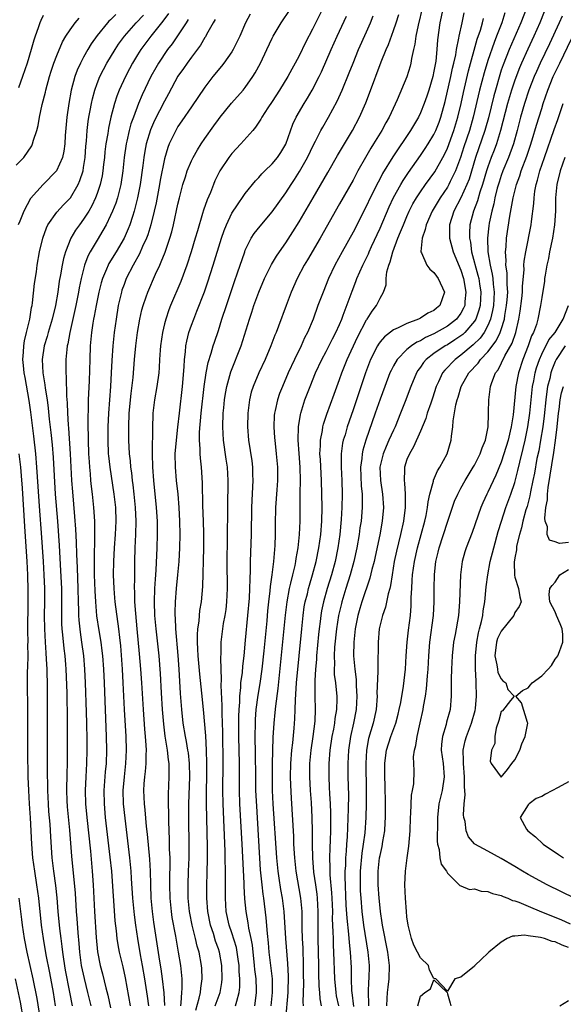
# Model space of a CAD drawing. Units: inches. Extents: x 2631000 to 2634000, y 1479000 to 1482000.
# Drawn here: x 2632246 to 2632326, y 1479367 to 1479513 of the extents above; entities that cross this region are included whole.
import ezdxf

# ---------------------------------------------------------------- set-up
doc = ezdxf.new("R2010")
doc.units = ezdxf.units.IN
doc.header["$MEASUREMENT"] = 0
doc.layers.add('LD26311479_2ft', color=224, linetype='Continuous')

msp = doc.modelspace()

# ---------------------------------------------------------------- linework, layer by layer
at = {"layer": 'LD26311479_2ft'}
for points, elevation in [([(2632267.07, 1479367.07), (2632266.95, 1479368.95), (2632266.73, 1479371), (2632266.53, 1479372.53), (2632266.33, 1479373.67), (2632265.43, 1479379.43), (2632265.23, 1479381), (2632265.05, 1479383), (2632264.96, 1479385.04), (2632264.91, 1479387), (2632264.81, 1479388.81), (2632264.49, 1479392.49), (2632264.35, 1479393.65), (2632264.14, 1479396.14), (2632264.03, 1479397), (2632263.94, 1479399), (2632263.99, 1479399.99), (2632264.07, 1479401), (2632264.18, 1479401.82), (2632264.29, 1479403), (2632264.3, 1479404.3), (2632264.34, 1479405), (2632264.3, 1479405.7), (2632264.21, 1479407), (2632264.1, 1479408.1), (2632263.89, 1479411), (2632263.65, 1479415), (2632263.5, 1479417), (2632263.28, 1479419.28), (2632262.97, 1479423), (2632262.73, 1479425.27), (2632262.59, 1479427), (2632262.58, 1479428.58), (2632262.55, 1479429), (2632262.59, 1479430.59), (2632262.59, 1479433), (2632262.65, 1479435), (2632262.76, 1479437), (2632262.8, 1479439), (2632262.71, 1479441), (2632262.51, 1479443), (2632262.36, 1479444.36), (2632262.26, 1479445), (2632262.15, 1479446.15), (2632262.02, 1479447), (2632261.95, 1479447.95), (2632261.83, 1479449), (2632261.72, 1479451), (2632261.7, 1479453), (2632261.78, 1479455), (2632262.06, 1479457.94), (2632262.33, 1479460.33), (2632262.55, 1479463), (2632262.75, 1479465), (2632263.02, 1479467), (2632263.36, 1479469), (2632263.65, 1479470.35), (2632263.83, 1479471), (2632264.28, 1479472.28), (2632264.51, 1479473), (2632265.67, 1479475.67), (2632266.29, 1479477), (2632266.53, 1479477.47), (2632267.09, 1479478.91), (2632267.79, 1479481), (2632268.07, 1479481.93), (2632268.33, 1479483), (2632269, 1479486.06), (2632269.23, 1479487), (2632269.75, 1479489), (2632270.12, 1479490.12), (2632270.38, 1479491), (2632271, 1479492.47), (2632271.26, 1479493), (2632271.89, 1479494.11), (2632272.46, 1479495), (2632273, 1479495.79), (2632274.32, 1479497.68), (2632275, 1479498.62), (2632275.29, 1479499), (2632276.96, 1479501.04), (2632278.68, 1479503), (2632279, 1479503.4), (2632280.11, 1479505), (2632280.46, 1479505.54), (2632281.24, 1479507), (2632282.22, 1479509), (2632283, 1479510.69), (2632283.16, 1479511), (2632284.31, 1479513), (2632287, 1479517)], 9320), ([(2632259.78, 1479514.22), (2632259, 1479513.45), (2632258.76, 1479513.24), (2632258.53, 1479513), (2632257, 1479511.1), (2632256.14, 1479509.86), (2632255.63, 1479509), (2632255, 1479507.89), (2632254.53, 1479507), (2632254.05, 1479505.95), (2632253.7, 1479505), (2632253.17, 1479503), (2632252.8, 1479501), (2632252.52, 1479499), (2632252.27, 1479496.27), (2632252.19, 1479495), (2632252.06, 1479493.94), (2632251.85, 1479493), (2632250.97, 1479491), (2632249, 1479488.97), (2632247.11, 1479486.89), (2632246.1, 1479485), (2632245.53, 1479483.53), (2632245.3, 1479483)], 9332), ([(2632253.35, 1479367), (2632252.97, 1479369.03), (2632252.32, 1479372.32), (2632252.05, 1479373.95), (2632251.9, 1479375), (2632251.82, 1479375.82), (2632251.66, 1479377), (2632251.48, 1479378.52), (2632251.24, 1479381), (2632251.07, 1479383.07), (2632250.86, 1479384.86), (2632250.56, 1479387), (2632250.34, 1479389), (2632250.12, 1479392.12), (2632250.01, 1479393.99), (2632249.85, 1479395.85), (2632249.77, 1479397), (2632249.67, 1479399), (2632249.65, 1479402.35), (2632249.66, 1479403.66), (2632249.64, 1479407), (2632249.66, 1479411), (2632249.64, 1479414.36), (2632249.57, 1479417), (2632249.5, 1479418.5), (2632249.42, 1479419.42), (2632249.32, 1479421), (2632249.22, 1479423), (2632249.21, 1479425), (2632249.24, 1479427), (2632249.23, 1479429), (2632249.15, 1479431), (2632249.03, 1479433), (2632248.74, 1479437.26), (2632248.5, 1479440.5), (2632248.07, 1479447), (2632247.89, 1479449), (2632247.6, 1479451.6), (2632247.15, 1479455.15), (2632246.92, 1479456.92), (2632246.32, 1479460.32), (2632246.18, 1479461), (2632246.09, 1479462.09), (2632245.97, 1479463), (2632246.08, 1479464.08), (2632246.11, 1479465), (2632246.24, 1479465.76), (2632246.54, 1479467), (2632247.01, 1479469), (2632247.27, 1479470.73), (2632247.34, 1479471), (2632247.41, 1479471.41), (2632247.72, 1479474.28), (2632247.99, 1479475.99), (2632248.12, 1479477), (2632248.47, 1479479), (2632248.93, 1479481), (2632249.47, 1479482.53), (2632249.7, 1479483), (2632251, 1479484.88), (2632252.03, 1479485.97), (2632253, 1479486.93), (2632253.05, 1479487), (2632254.2, 1479489), (2632254.45, 1479489.55), (2632254.91, 1479491), (2632255, 1479491.48), (2632255.24, 1479493), (2632255.35, 1479494.65), (2632255.42, 1479495.42), (2632255.52, 1479497), (2632255.67, 1479498.33), (2632255.78, 1479499), (2632255.98, 1479499.98), (2632256.15, 1479501), (2632256.3, 1479501.7), (2632256.65, 1479503), (2632257, 1479503.97), (2632257.4, 1479505), (2632257.94, 1479506.06), (2632258.47, 1479507), (2632259.69, 1479509), (2632260.2, 1479509.8), (2632261.07, 1479511), (2632262.79, 1479513), (2632263.87, 1479514.13)], 9330), ([(2632267.61, 1479514.39), (2632266.75, 1479513.25), (2632266.55, 1479513), (2632264.98, 1479511), (2632263.48, 1479509), (2632263, 1479508.23), (2632262.26, 1479507), (2632261.83, 1479506.17), (2632261.2, 1479505), (2632260.28, 1479503), (2632259.92, 1479502.08), (2632259.57, 1479501), (2632259.03, 1479498.97), (2632258.67, 1479497.33), (2632258.57, 1479496.56), (2632258.31, 1479495), (2632258.17, 1479493.83), (2632258.1, 1479493), (2632257.96, 1479491.96), (2632257.86, 1479491), (2632257.74, 1479490.26), (2632257.45, 1479489), (2632257, 1479487.63), (2632256.77, 1479487), (2632256.21, 1479485.79), (2632255.75, 1479485), (2632255, 1479483.82), (2632254.37, 1479483), (2632253.8, 1479482.2), (2632253.1, 1479481), (2632252.32, 1479479), (2632252.02, 1479477.98), (2632251.83, 1479477), (2632251.58, 1479475.58), (2632251.39, 1479474.61), (2632251.17, 1479473), (2632250.83, 1479471), (2632250.33, 1479469), (2632249.73, 1479467), (2632249.58, 1479466.42), (2632249.16, 1479465), (2632248.86, 1479463), (2632248.94, 1479461), (2632249.24, 1479459.24), (2632249.29, 1479458.71), (2632249.57, 1479457), (2632249.74, 1479455.74), (2632249.89, 1479454.11), (2632250.13, 1479452.13), (2632250.31, 1479450.31), (2632250.46, 1479448.46), (2632250.79, 1479443), (2632251.11, 1479439), (2632251.37, 1479435.37), (2632251.59, 1479431.59), (2632251.7, 1479429), (2632251.72, 1479426.28), (2632251.7, 1479425), (2632251.73, 1479423.73), (2632251.78, 1479423), (2632251.88, 1479422.12), (2632252.07, 1479420.07), (2632252.21, 1479419), (2632252.32, 1479417.68), (2632252.36, 1479417), (2632252.5, 1479413.5), (2632252.57, 1479409.43), (2632252.58, 1479405), (2632252.55, 1479403), (2632252.49, 1479401.51), (2632252.44, 1479399), (2632252.51, 1479397.49), (2632252.57, 1479396.57), (2632252.91, 1479393.09), (2632253.22, 1479389.22), (2632253.74, 1479383.74), (2632253.9, 1479381), (2632253.99, 1479379.99), (2632254.13, 1479377.87), (2632254.29, 1479376.29), (2632254.39, 1479375), (2632254.66, 1479373), (2632255.07, 1479371.07), (2632255.6, 1479369), (2632256.06, 1479367)], 9328), ([(2632279.71, 1479514.29), (2632279.05, 1479513), (2632278.18, 1479511), (2632277.2, 1479509), (2632277, 1479508.69), (2632275.82, 1479507), (2632275.46, 1479506.54), (2632274.2, 1479505), (2632273, 1479503.42), (2632271, 1479500.53), (2632269.59, 1479498.41), (2632269, 1479497.57), (2632268.67, 1479497), (2632267.72, 1479495), (2632267.51, 1479494.49), (2632267, 1479492.8), (2632266.37, 1479489.63), (2632266.26, 1479489), (2632265.75, 1479486.25), (2632265.49, 1479485), (2632265, 1479483), (2632264.52, 1479481.48), (2632264.33, 1479481), (2632263.75, 1479479.75), (2632263.3, 1479478.7), (2632262.36, 1479477), (2632261.33, 1479475), (2632261, 1479474.15), (2632260.69, 1479473.31), (2632260.6, 1479473), (2632260.14, 1479471), (2632259.81, 1479469), (2632259.54, 1479467), (2632259.32, 1479465), (2632259.17, 1479462.83), (2632259.09, 1479461), (2632258.97, 1479459), (2632258.67, 1479455), (2632258.58, 1479453), (2632258.57, 1479451), (2632258.65, 1479449), (2632258.68, 1479448.68), (2632258.87, 1479447), (2632259.5, 1479443), (2632259.72, 1479441), (2632259.77, 1479439), (2632259.68, 1479437), (2632259.53, 1479435), (2632259.43, 1479433), (2632259.41, 1479431), (2632259.46, 1479429), (2632259.59, 1479427.59), (2632259.62, 1479427), (2632260.18, 1479423), (2632260.31, 1479421.69), (2632260.45, 1479420.45), (2632260.72, 1479417), (2632260.84, 1479415), (2632261.03, 1479411.03), (2632261.25, 1479407), (2632261.32, 1479405), (2632261.23, 1479403), (2632261, 1479401), (2632260.84, 1479399), (2632260.89, 1479397), (2632261.1, 1479394.9), (2632261.53, 1479391.53), (2632261.82, 1479389), (2632262.01, 1479387), (2632262.07, 1479385.93), (2632262.27, 1479383), (2632262.51, 1479380.51), (2632262.7, 1479379), (2632262.99, 1479377), (2632263.41, 1479374.59), (2632263.71, 1479373), (2632264.06, 1479371), (2632264.45, 1479368.45), (2632264.65, 1479367)], 9322), ([(2632290.44, 1479515), (2632289, 1479512.04), (2632287.95, 1479510.05), (2632287, 1479508.08), (2632286.42, 1479507), (2632285.9, 1479506.1), (2632285.32, 1479505), (2632284.1, 1479503), (2632283, 1479501.3), (2632282.35, 1479500.35), (2632281.47, 1479499), (2632281.32, 1479498.68), (2632280.53, 1479497.47), (2632280.1, 1479497), (2632278.35, 1479495), (2632277, 1479493.59), (2632276.55, 1479493), (2632275.21, 1479491), (2632275, 1479490.59), (2632274.49, 1479489.51), (2632274.27, 1479489), (2632273.81, 1479487.81), (2632273.32, 1479486.68), (2632272.81, 1479485.19), (2632272.66, 1479484.66), (2632271.88, 1479482.12), (2632271.56, 1479481), (2632270.97, 1479479), (2632270.34, 1479477), (2632269.44, 1479474.56), (2632267.9, 1479471), (2632267.64, 1479470.36), (2632267.18, 1479469), (2632267, 1479468.29), (2632266.7, 1479467), (2632266.42, 1479465), (2632266.36, 1479464.36), (2632266.28, 1479463), (2632266.22, 1479461.78), (2632266.15, 1479461), (2632265.89, 1479459), (2632265.54, 1479457), (2632265.29, 1479455), (2632265.27, 1479454.73), (2632265.2, 1479453), (2632265.2, 1479451.2), (2632265.17, 1479450.83), (2632265.18, 1479449), (2632265.21, 1479447), (2632265.35, 1479445), (2632265.78, 1479441), (2632265.91, 1479439), (2632265.92, 1479438.08), (2632265.93, 1479437), (2632265.87, 1479435), (2632265.73, 1479431.73), (2632265.62, 1479430.38), (2632265.54, 1479429), (2632265.46, 1479427), (2632265.53, 1479425), (2632265.71, 1479423), (2632266.18, 1479419), (2632266.38, 1479416.38), (2632266.52, 1479413.48), (2632266.67, 1479411), (2632266.85, 1479408.85), (2632267.07, 1479407.07), (2632267.4, 1479405), (2632267.54, 1479403.54), (2632267.64, 1479403), (2632267.67, 1479402.33), (2632267.66, 1479401), (2632267.55, 1479398.45), (2632267.55, 1479397), (2632267.59, 1479395.59), (2632267.59, 1479394.41), (2632267.71, 1479391.71), (2632267.72, 1479390.28), (2632267.78, 1479389), (2632267.79, 1479387.79), (2632267.75, 1479386.25), (2632267.74, 1479385), (2632267.79, 1479383), (2632267.98, 1479381), (2632268.11, 1479380.11), (2632268.64, 1479377.36), (2632269.05, 1479375), (2632269.37, 1479373), (2632269.53, 1479371.53), (2632269.57, 1479371), (2632269.59, 1479369.59), (2632269.54, 1479369), (2632269.45, 1479367.45), (2632269.37, 1479367)], 9318), ([(2632277.57, 1479367), (2632277.73, 1479367.73), (2632278.1, 1479369), (2632278.19, 1479369.81), (2632278.19, 1479371), (2632278.1, 1479372.1), (2632278.07, 1479373), (2632277.95, 1479373.95), (2632277.8, 1479375), (2632277.67, 1479375.67), (2632277, 1479377.83), (2632276.59, 1479379), (2632276.18, 1479381), (2632276.06, 1479383), (2632276.05, 1479384.05), (2632276.08, 1479385.92), (2632276.02, 1479389.98), (2632275.7, 1479397), (2632275.65, 1479399), (2632275.69, 1479403), (2632275.65, 1479407.65), (2632275.59, 1479410.41), (2632275.59, 1479411.59), (2632275.44, 1479414.56), (2632275.49, 1479415.49), (2632275.4, 1479417), (2632275.35, 1479418.65), (2632275.41, 1479419.41), (2632275.44, 1479421), (2632275.67, 1479423), (2632275.78, 1479423.78), (2632276, 1479425), (2632276.14, 1479425.86), (2632276.27, 1479427), (2632276.36, 1479429), (2632276.31, 1479433), (2632276.37, 1479436.37), (2632276.39, 1479441), (2632276.48, 1479445), (2632276.36, 1479447), (2632276.17, 1479448.17), (2632275.75, 1479451), (2632275.65, 1479453), (2632275.73, 1479455), (2632275.81, 1479455.81), (2632275.93, 1479457), (2632276.06, 1479457.94), (2632276.24, 1479459), (2632276.83, 1479461.18), (2632278.37, 1479465), (2632279.61, 1479469), (2632279.96, 1479470.04), (2632280.27, 1479471), (2632280.99, 1479472.99), (2632281.87, 1479475), (2632282.9, 1479477.1), (2632283.64, 1479478.36), (2632284.07, 1479479), (2632285, 1479480.33), (2632286.06, 1479481.94), (2632287, 1479483.45), (2632289.05, 1479487), (2632291.26, 1479490.74), (2632292.7, 1479493.3), (2632294.91, 1479497), (2632295.96, 1479499), (2632296.89, 1479501.11), (2632297.46, 1479502.54), (2632299.19, 1479507.19), (2632299.91, 1479509), (2632300.24, 1479509.76), (2632301, 1479511.84), (2632301.38, 1479513), (2632301.77, 1479514.23)], 9312), ([(2632305.32, 1479515.32), (2632304.66, 1479512.66), (2632304.33, 1479511), (2632304.18, 1479509.82), (2632303.98, 1479509), (2632303.68, 1479507.68), (2632303.59, 1479507), (2632303.46, 1479506.54), (2632303, 1479504.99), (2632301.54, 1479501.54), (2632300.37, 1479499), (2632299.87, 1479498.13), (2632299.28, 1479497), (2632298.05, 1479495), (2632297.64, 1479494.36), (2632296.84, 1479493), (2632295.72, 1479491), (2632295, 1479489.64), (2632293, 1479486.1), (2632290.1, 1479481), (2632288.23, 1479477.77), (2632287.76, 1479477), (2632286.72, 1479475), (2632285.82, 1479473), (2632285.06, 1479471), (2632283.94, 1479467.94), (2632283.58, 1479467), (2632283.4, 1479466.6), (2632282.77, 1479465), (2632281.93, 1479463), (2632280.99, 1479461), (2632280.15, 1479459), (2632279.88, 1479458.12), (2632279.62, 1479457), (2632279.44, 1479455.44), (2632279.37, 1479455), (2632279.32, 1479453), (2632279.48, 1479451), (2632279.96, 1479447.96), (2632280.07, 1479447), (2632280.07, 1479445.93), (2632280.11, 1479445), (2632280.08, 1479444.08), (2632279.95, 1479442.05), (2632279.92, 1479441), (2632279.89, 1479437), (2632279.73, 1479433), (2632279.72, 1479431.72), (2632279.65, 1479430.35), (2632279.63, 1479429), (2632279.56, 1479427.56), (2632279.34, 1479425), (2632279, 1479421.31), (2632278.77, 1479419), (2632278.57, 1479417.43), (2632278.52, 1479416.52), (2632278.31, 1479415), (2632278.28, 1479414.28), (2632278.13, 1479413), (2632278.12, 1479412.12), (2632278.04, 1479411), (2632278, 1479410), (2632278, 1479407), (2632278.07, 1479403), (2632278.08, 1479399), (2632278.15, 1479397), (2632278.5, 1479391), (2632278.78, 1479385.22), (2632278.78, 1479384.78), (2632278.89, 1479382.89), (2632279.07, 1479381), (2632279.36, 1479379.36), (2632279.46, 1479378.54), (2632279.81, 1479377), (2632280.01, 1479376.01), (2632280.34, 1479373), (2632280.39, 1479372.39), (2632280.57, 1479371), (2632280.63, 1479369.37), (2632280.63, 1479369), (2632280.55, 1479368.55), (2632280.36, 1479367)], 9310), ([(2632308.31, 1479515), (2632307.9, 1479513), (2632307.55, 1479510.45), (2632307.45, 1479509), (2632307.27, 1479507.27), (2632307, 1479505.8), (2632306.82, 1479505), (2632306.22, 1479503), (2632305.93, 1479502.07), (2632305.55, 1479501), (2632305, 1479499.64), (2632304.69, 1479499), (2632303.52, 1479497), (2632300.9, 1479493.1), (2632299.39, 1479490.61), (2632299, 1479489.85), (2632298.7, 1479489.3), (2632297.56, 1479487), (2632297, 1479485.79), (2632295, 1479481.92), (2632293.36, 1479479), (2632292.29, 1479477), (2632291.35, 1479475), (2632290.54, 1479473), (2632289.79, 1479471), (2632289.08, 1479469), (2632288.25, 1479467), (2632287.81, 1479466.19), (2632287.28, 1479465), (2632286.29, 1479463), (2632285.38, 1479461), (2632284.5, 1479459), (2632284.08, 1479457.92), (2632283.76, 1479457), (2632283.43, 1479455.43), (2632283.32, 1479455), (2632283.3, 1479454.7), (2632283.23, 1479453), (2632283.35, 1479451.35), (2632283.36, 1479451), (2632283.6, 1479449), (2632283.78, 1479447), (2632283.77, 1479445), (2632283.66, 1479443.66), (2632283.47, 1479441), (2632283.44, 1479438.56), (2632283.45, 1479437), (2632283.38, 1479435.38), (2632283.17, 1479433), (2632282.94, 1479431), (2632282.71, 1479429.29), (2632282.66, 1479428.66), (2632282.46, 1479427), (2632282.31, 1479425.68), (2632282.18, 1479424.18), (2632281.74, 1479419.74), (2632281.45, 1479417), (2632281.14, 1479414.86), (2632280.85, 1479413.15), (2632280.57, 1479411), (2632280.46, 1479409.54), (2632280.44, 1479409), (2632280.42, 1479407), (2632280.48, 1479404.48), (2632280.5, 1479401), (2632280.53, 1479399), (2632280.64, 1479396.64), (2632281.22, 1479387.22), (2632281.44, 1479385), (2632281.6, 1479383.6), (2632281.7, 1479383), (2632282.06, 1479380.06), (2632282.23, 1479377.77), (2632282.39, 1479376.39), (2632282.51, 1479375), (2632282.97, 1479371), (2632283, 1479369), (2632282.8, 1479367)], 9308), ([(2632285.04, 1479365.04), (2632285.34, 1479369), (2632285.4, 1479371.4), (2632285.32, 1479373.32), (2632285.01, 1479377), (2632284.77, 1479381), (2632284.53, 1479383), (2632284.29, 1479384.29), (2632284.04, 1479385.96), (2632283.86, 1479387), (2632283.67, 1479389), (2632283.16, 1479397), (2632283.06, 1479399), (2632283.03, 1479401), (2632283.06, 1479402.94), (2632283.16, 1479406.84), (2632283.28, 1479409), (2632283.45, 1479410.55), (2632283.52, 1479411.52), (2632283.88, 1479414.12), (2632284.97, 1479425.03), (2632285.21, 1479427), (2632285.58, 1479429), (2632285.78, 1479429.78), (2632286.04, 1479431), (2632286.38, 1479432.38), (2632286.5, 1479433), (2632286.55, 1479433.45), (2632286.83, 1479435), (2632287.05, 1479437), (2632287.13, 1479439), (2632287.15, 1479443.15), (2632287.19, 1479445), (2632287.14, 1479447), (2632286.98, 1479449.02), (2632286.84, 1479451), (2632286.89, 1479453), (2632287.18, 1479454.82), (2632287.23, 1479455), (2632287.84, 1479457), (2632288.61, 1479459), (2632289.44, 1479461), (2632290.37, 1479463), (2632291, 1479464.19), (2632291.94, 1479466.05), (2632292.46, 1479467), (2632293, 1479468.2), (2632293.34, 1479469), (2632293.55, 1479469.55), (2632294.84, 1479473.16), (2632295.42, 1479474.58), (2632295.58, 1479475), (2632296.47, 1479477), (2632297, 1479478.07), (2632297.3, 1479478.7), (2632297.41, 1479479), (2632297.75, 1479479.75), (2632299, 1479482.49), (2632300.35, 1479485.65), (2632301, 1479487.03), (2632302.09, 1479489), (2632302.43, 1479489.57), (2632303.23, 1479490.77), (2632305, 1479493.29), (2632305.69, 1479494.31), (2632306.14, 1479495), (2632307, 1479496.41), (2632307.28, 1479497), (2632307.77, 1479498.23), (2632308.05, 1479499), (2632308.69, 1479501.31), (2632309.52, 1479505), (2632309.77, 1479506.24), (2632309.97, 1479507), (2632310.25, 1479508.25), (2632310.37, 1479509), (2632310.72, 1479510.72), (2632310.75, 1479511), (2632311.18, 1479513), (2632311.51, 1479514.49)], 9306), ([(2632317.55, 1479514.45), (2632317.06, 1479513), (2632316.29, 1479511), (2632315.92, 1479510.08), (2632315, 1479507.37), (2632314.46, 1479505.54), (2632313.79, 1479503), (2632312.85, 1479499), (2632312.27, 1479497), (2632311.44, 1479494.56), (2632310.95, 1479493), (2632310.21, 1479491), (2632309.43, 1479489.43), (2632309.23, 1479489), (2632309, 1479488.59), (2632307.92, 1479487), (2632306.72, 1479485), (2632305.83, 1479483), (2632305.72, 1479482.28), (2632305.24, 1479481), (2632305.05, 1479479.05), (2632305.06, 1479479), (2632305.15, 1479478.85), (2632305.93, 1479477), (2632306.4, 1479476.4), (2632307, 1479475.92), (2632307.37, 1479475.37), (2632307.65, 1479475), (2632308.56, 1479473), (2632307.9, 1479471), (2632307.38, 1479470.62), (2632307, 1479470.29), (2632306.12, 1479469.88), (2632305, 1479469.15), (2632304.71, 1479469), (2632303, 1479468.35), (2632301.7, 1479467.7), (2632301, 1479467.41), (2632299.64, 1479466.36), (2632299, 1479465.6), (2632298.75, 1479465.25), (2632298.61, 1479465), (2632297.6, 1479463), (2632297.42, 1479462.58), (2632296.82, 1479461), (2632295, 1479455.53), (2632294.14, 1479453), (2632293.8, 1479451.8), (2632293.55, 1479451), (2632293.45, 1479450.55), (2632293.24, 1479449), (2632293.24, 1479447.24), (2632293.22, 1479447), (2632293.32, 1479445), (2632293.36, 1479443), (2632293.32, 1479441), (2632293.23, 1479439.23), (2632293.03, 1479437), (2632292.75, 1479435), (2632292.34, 1479433), (2632291.79, 1479431), (2632291.17, 1479429), (2632290.6, 1479427), (2632290.32, 1479425.68), (2632290.2, 1479425), (2632290.1, 1479424.1), (2632289.95, 1479423), (2632289.86, 1479422.14), (2632289.58, 1479419), (2632289.55, 1479418.45), (2632289.41, 1479417), (2632289.3, 1479415.3), (2632289.33, 1479414.67), (2632289.31, 1479413), (2632289.36, 1479411), (2632289.31, 1479409.31), (2632289.02, 1479407.02), (2632288.71, 1479405), (2632288.52, 1479403), (2632288.51, 1479401), (2632288.64, 1479399), (2632288.78, 1479397.22), (2632288.9, 1479395), (2632288.94, 1479392.94), (2632288.95, 1479391), (2632288.98, 1479389), (2632289.13, 1479386.87), (2632289.4, 1479385), (2632289.61, 1479383.61), (2632289.68, 1479383), (2632289.79, 1479381), (2632289.76, 1479379), (2632289.75, 1479377), (2632289.85, 1479373), (2632289.86, 1479371.86), (2632289.92, 1479369.92), (2632290, 1479369), (2632290.07, 1479368.07), (2632290.26, 1479367)], 9302), ([(2632320.67, 1479515), (2632319.9, 1479513), (2632318.16, 1479509), (2632317.27, 1479506.73), (2632317, 1479505.95), (2632316.76, 1479505.24), (2632316.12, 1479503), (2632315.88, 1479502.12), (2632315.1, 1479498.9), (2632314.66, 1479497.34), (2632314.56, 1479497), (2632313.17, 1479493), (2632312.21, 1479489.79), (2632311.9, 1479489), (2632311.01, 1479486.99), (2632309.98, 1479485), (2632309.32, 1479483), (2632309.3, 1479481), (2632309.85, 1479479), (2632311, 1479476.25), (2632311.39, 1479475), (2632311.76, 1479473), (2632311.61, 1479471.61), (2632311.57, 1479471), (2632311.41, 1479470.59), (2632311, 1479469.86), (2632310.34, 1479469), (2632309, 1479467.95), (2632307, 1479466.82), (2632305.75, 1479466.25), (2632305, 1479465.78), (2632304.45, 1479465.55), (2632303.66, 1479465), (2632303, 1479464.46), (2632301.56, 1479463), (2632301, 1479462.03), (2632300.63, 1479461.37), (2632300.47, 1479461), (2632299.7, 1479459), (2632299, 1479457.09), (2632298.3, 1479455), (2632296.89, 1479451), (2632296.45, 1479449.55), (2632296.34, 1479449), (2632296.29, 1479448.29), (2632296.12, 1479447), (2632296.21, 1479444.21), (2632296.33, 1479443), (2632296.37, 1479441.63), (2632296.35, 1479441), (2632296.18, 1479439), (2632296.01, 1479437.99), (2632295.89, 1479437), (2632295.55, 1479435), (2632295.12, 1479433), (2632294.57, 1479431), (2632293.94, 1479429), (2632293.32, 1479427), (2632293.26, 1479426.74), (2632292.84, 1479425), (2632292.53, 1479423), (2632292.25, 1479420.25), (2632292.18, 1479419), (2632292.22, 1479417.78), (2632292.18, 1479417), (2632292.2, 1479416.2), (2632292.37, 1479415), (2632292.55, 1479413.45), (2632292.58, 1479413), (2632292.59, 1479412.59), (2632292.54, 1479411), (2632292.3, 1479409.7), (2632292.23, 1479409), (2632292.08, 1479408.08), (2632291.86, 1479407), (2632291.56, 1479405), (2632291.39, 1479403), (2632291.38, 1479401), (2632291.47, 1479399.47), (2632291.5, 1479398.5), (2632291.61, 1479397), (2632291.66, 1479395.66), (2632291.63, 1479393), (2632291.59, 1479391.59), (2632291.53, 1479390.47), (2632291.5, 1479389), (2632291.54, 1479387.54), (2632291.53, 1479387), (2632291.55, 1479386.45), (2632291.81, 1479383.81), (2632291.84, 1479383), (2632291.92, 1479381), (2632291.91, 1479379.91), (2632292.01, 1479377.99), (2632292.02, 1479377), (2632292.04, 1479376.04), (2632292.1, 1479375), (2632292.24, 1479371), (2632292.43, 1479369), (2632292.51, 1479368.51), (2632292.82, 1479367)], 9300), ([(2632323.36, 1479514.64), (2632322.72, 1479513), (2632321.85, 1479511), (2632320.93, 1479509.07), (2632320, 1479507), (2632319.7, 1479506.3), (2632319, 1479504.48), (2632318.5, 1479503), (2632317.92, 1479501), (2632316.9, 1479497), (2632316.28, 1479495), (2632315.93, 1479494.07), (2632315.51, 1479493), (2632315, 1479491.61), (2632314.8, 1479491), (2632314.22, 1479489), (2632313.82, 1479487.82), (2632313.47, 1479486.53), (2632312.88, 1479485), (2632312.34, 1479483), (2632312.27, 1479481.73), (2632312.27, 1479481), (2632312.41, 1479480.41), (2632312.6, 1479479), (2632313.53, 1479475.53), (2632313.65, 1479475), (2632313.75, 1479474.25), (2632313.95, 1479473), (2632313.84, 1479471), (2632313.68, 1479470.32), (2632313.2, 1479469), (2632313, 1479468.66), (2632311.58, 1479467), (2632311.29, 1479466.71), (2632311, 1479466.49), (2632310.11, 1479465.89), (2632309, 1479465.19), (2632308.66, 1479465), (2632307, 1479463.86), (2632305.86, 1479463), (2632305.46, 1479462.54), (2632305, 1479461.87), (2632304.62, 1479461.38), (2632304.4, 1479461), (2632303.58, 1479459), (2632302.73, 1479456.73), (2632302.05, 1479455), (2632301.23, 1479453), (2632301, 1479452.52), (2632300.33, 1479451), (2632299.91, 1479450.09), (2632299.46, 1479449), (2632298.99, 1479447), (2632299.07, 1479445), (2632299.39, 1479443), (2632299.53, 1479441), (2632299.34, 1479439), (2632298.95, 1479436.95), (2632298.27, 1479433.73), (2632298.11, 1479433), (2632297.8, 1479431.8), (2632297.5, 1479430.5), (2632296.3, 1479427), (2632296, 1479426), (2632295.71, 1479425), (2632295.3, 1479423), (2632295.09, 1479421), (2632295.08, 1479419), (2632295.25, 1479417), (2632295.45, 1479415.45), (2632295.47, 1479414.53), (2632295.57, 1479413), (2632295.45, 1479411), (2632295.07, 1479409), (2632294.62, 1479407), (2632294.34, 1479405), (2632294.23, 1479403), (2632294.23, 1479401), (2632294.3, 1479398.3), (2632294.29, 1479396.29), (2632294.11, 1479392.11), (2632294.03, 1479391), (2632293.97, 1479389.97), (2632293.87, 1479389), (2632293.85, 1479387.85), (2632293.79, 1479387), (2632293.79, 1479386.21), (2632293.94, 1479381.94), (2632294.05, 1479380.05), (2632294.33, 1479377.67), (2632294.41, 1479376.41), (2632294.58, 1479375), (2632294.7, 1479372.7), (2632294.71, 1479371), (2632294.78, 1479369.22), (2632294.8, 1479369), (2632295.07, 1479366.93)], 9298), ([(2632245, 1479491.86), (2632246.13, 1479493), (2632247.29, 1479494.71), (2632247.42, 1479495), (2632247.56, 1479495.56), (2632248.06, 1479497), (2632248.26, 1479497.74), (2632248.46, 1479499), (2632248.85, 1479500.85), (2632249.32, 1479502.68), (2632249.38, 1479503), (2632249.93, 1479505), (2632250.18, 1479505.82), (2632250.58, 1479507), (2632251, 1479508.11), (2632251.85, 1479510.15), (2632252.36, 1479511), (2632253, 1479511.95), (2632253.76, 1479513), (2632254.32, 1479513.68)], 9334), ([(2632249, 1479514.06), (2632248.65, 1479513.35), (2632248.51, 1479513), (2632248.25, 1479512.25), (2632247.79, 1479511), (2632247.6, 1479510.4), (2632247.23, 1479509), (2632246.64, 1479507), (2632245.94, 1479505), (2632245.31, 1479503.31)], 9336), ([(2632270.54, 1479513.46), (2632270.2, 1479513), (2632268.13, 1479509.87), (2632267.47, 1479509), (2632266.11, 1479507), (2632265.7, 1479506.3), (2632264.99, 1479505), (2632263.7, 1479502.3), (2632263.15, 1479501), (2632262.38, 1479499), (2632262.02, 1479497.98), (2632261.76, 1479497), (2632261.42, 1479495.42), (2632261.31, 1479495), (2632261.03, 1479493), (2632260.84, 1479491), (2632260.54, 1479489), (2632260.36, 1479488.36), (2632260.02, 1479487), (2632259.77, 1479486.23), (2632259.28, 1479485), (2632259, 1479484.37), (2632258.33, 1479483), (2632257.87, 1479482.13), (2632257, 1479480.73), (2632255.97, 1479479), (2632255.64, 1479478.36), (2632255.13, 1479477), (2632254.62, 1479475), (2632254.35, 1479473.65), (2632254.24, 1479473), (2632253.85, 1479471), (2632252.94, 1479467), (2632252.66, 1479465.34), (2632252.57, 1479465), (2632252.5, 1479464.5), (2632252.37, 1479463), (2632252.34, 1479461), (2632252.41, 1479460.41), (2632252.45, 1479457.55), (2632252.56, 1479456.56), (2632252.61, 1479455), (2632252.72, 1479453.28), (2632252.77, 1479452.77), (2632253, 1479449), (2632253.22, 1479445), (2632253.34, 1479443.34), (2632253.66, 1479439.66), (2632253.79, 1479437.79), (2632253.88, 1479435.89), (2632253.93, 1479434.07), (2632254.04, 1479432.04), (2632254.14, 1479429), (2632254.18, 1479427), (2632254.23, 1479425.77), (2632254.24, 1479425), (2632254.28, 1479424.28), (2632254.48, 1479422.48), (2632254.7, 1479421), (2632254.98, 1479419), (2632255.14, 1479417), (2632255.24, 1479415), (2632255.4, 1479410.6), (2632255.45, 1479409), (2632255.49, 1479406.51), (2632255.49, 1479405), (2632255.45, 1479403), (2632255.32, 1479401), (2632255.22, 1479399), (2632255.27, 1479397), (2632255.46, 1479395), (2632256, 1479390), (2632256.27, 1479387), (2632256.42, 1479385), (2632256.62, 1479381), (2632256.85, 1479377.15), (2632257.05, 1479375.05), (2632257.44, 1479373), (2632257.78, 1479371.78), (2632258.29, 1479369.71), (2632258.59, 1479368.59), (2632259, 1479366.73)], 9326), ([(2632274.54, 1479513.46), (2632274.23, 1479513), (2632273.24, 1479511.24), (2632273.08, 1479510.92), (2632273, 1479510.81), (2632272.35, 1479509.65), (2632271, 1479507.87), (2632270.37, 1479507), (2632269.82, 1479506.18), (2632269, 1479505.04), (2632267.58, 1479502.42), (2632267, 1479501.37), (2632265.52, 1479498.48), (2632264.91, 1479497.09), (2632264.28, 1479495), (2632264.07, 1479493.93), (2632263.92, 1479493), (2632263.78, 1479491.78), (2632263.4, 1479489), (2632263.02, 1479486.98), (2632262.51, 1479485), (2632262.25, 1479484.25), (2632261.85, 1479483), (2632261.61, 1479482.39), (2632261.01, 1479481), (2632259.84, 1479479), (2632258.75, 1479477.25), (2632258.62, 1479477), (2632258.39, 1479476.39), (2632257.79, 1479475), (2632257.61, 1479474.39), (2632257.26, 1479473), (2632256.85, 1479471), (2632256.58, 1479469.42), (2632256.49, 1479469), (2632256.38, 1479468.38), (2632256.19, 1479467), (2632255.98, 1479465), (2632255.9, 1479463), (2632255.83, 1479459.83), (2632255.69, 1479457), (2632255.66, 1479455.66), (2632255.61, 1479454.39), (2632255.62, 1479453), (2632255.66, 1479451.66), (2632255.66, 1479451), (2632255.74, 1479449), (2632255.81, 1479447.81), (2632255.87, 1479447), (2632255.97, 1479446.03), (2632256.04, 1479445), (2632256.13, 1479444.12), (2632256.27, 1479443), (2632256.48, 1479441), (2632256.59, 1479439), (2632256.59, 1479437.41), (2632256.62, 1479436.62), (2632256.55, 1479433.45), (2632256.57, 1479432.57), (2632256.58, 1479431), (2632256.65, 1479428.65), (2632256.75, 1479427), (2632256.93, 1479424.93), (2632257.25, 1479422.75), (2632257.54, 1479421), (2632257.71, 1479419.71), (2632257.78, 1479419), (2632257.93, 1479417), (2632258.03, 1479415), (2632258.35, 1479407), (2632258.39, 1479405), (2632258.33, 1479403), (2632258.22, 1479401.78), (2632258.02, 1479399), (2632258.04, 1479397), (2632258.21, 1479395), (2632258.91, 1479389.09), (2632259.12, 1479387), (2632259.65, 1479379.65), (2632259.83, 1479378.17), (2632259.93, 1479377), (2632260.07, 1479376.06), (2632260.27, 1479375), (2632260.8, 1479372.8), (2632261.17, 1479371.17), (2632261.9, 1479367)], 9324), ([(2632271.65, 1479366.35), (2632272.15, 1479368.15), (2632272.33, 1479369), (2632272.38, 1479369.62), (2632272.62, 1479371), (2632272.54, 1479372.54), (2632272.51, 1479373), (2632272.13, 1479375), (2632271.87, 1479375.87), (2632271.63, 1479377), (2632271.12, 1479379), (2632270.76, 1479380.76), (2632270.72, 1479381), (2632270.52, 1479383), (2632270.51, 1479385), (2632270.59, 1479387), (2632270.65, 1479389), (2632270.66, 1479390.66), (2632270.62, 1479395), (2632270.63, 1479397), (2632270.77, 1479401), (2632270.73, 1479403), (2632270.56, 1479404.56), (2632270.49, 1479405), (2632270.27, 1479406.27), (2632270.11, 1479407), (2632269.78, 1479409), (2632269.58, 1479411), (2632269.4, 1479413.4), (2632269.18, 1479417), (2632269.04, 1479419.04), (2632268.7, 1479423), (2632268.63, 1479424.63), (2632268.59, 1479425), (2632268.58, 1479425.42), (2632268.63, 1479427), (2632268.79, 1479429), (2632269, 1479431), (2632269.19, 1479433), (2632269.29, 1479435), (2632269.32, 1479437), (2632269.29, 1479439), (2632269.19, 1479441), (2632269.01, 1479443.01), (2632268.79, 1479445), (2632268.62, 1479447), (2632268.6, 1479449), (2632268.77, 1479451), (2632269, 1479452.94), (2632269.21, 1479455), (2632269.69, 1479459), (2632269.92, 1479461.92), (2632269.95, 1479463), (2632270.11, 1479464.11), (2632270.17, 1479465), (2632270.3, 1479465.7), (2632270.63, 1479467), (2632271, 1479468.07), (2632271.34, 1479469), (2632271.83, 1479470.17), (2632272.96, 1479473.04), (2632273.46, 1479474.54), (2632274.24, 1479477), (2632275.47, 1479481), (2632275.85, 1479482.15), (2632276.19, 1479483), (2632277, 1479484.7), (2632277.19, 1479485), (2632277.64, 1479485.64), (2632279, 1479487.65), (2632280.49, 1479489.51), (2632281, 1479490.02), (2632281.45, 1479490.55), (2632281.89, 1479491), (2632283, 1479492.05), (2632283.76, 1479493), (2632284.26, 1479493.74), (2632285, 1479494.99), (2632286.06, 1479497.94), (2632286.57, 1479499), (2632287.72, 1479501), (2632288.21, 1479501.79), (2632288.93, 1479503), (2632289.97, 1479505), (2632290.3, 1479505.7), (2632291.73, 1479509), (2632292.64, 1479511), (2632294.03, 1479513.97)], 9316), ([(2632274.53, 1479367), (2632275.26, 1479369), (2632275.53, 1479370.47), (2632275.59, 1479371), (2632275.54, 1479373), (2632275.16, 1479375), (2632275, 1479375.49), (2632274.6, 1479376.6), (2632274.26, 1479377.74), (2632273.83, 1479379), (2632273.42, 1479381), (2632273.27, 1479383), (2632273.29, 1479385), (2632273.35, 1479386.65), (2632273.39, 1479389), (2632273.39, 1479390.61), (2632273.23, 1479397), (2632273.23, 1479399), (2632273.27, 1479401), (2632273.29, 1479403), (2632273.24, 1479405), (2632273.12, 1479407.12), (2632272.79, 1479411), (2632272.57, 1479413.43), (2632272.25, 1479416.25), (2632271.99, 1479419), (2632271.96, 1479419.96), (2632271.9, 1479421), (2632271.9, 1479422.1), (2632271.96, 1479423), (2632272.13, 1479424.13), (2632272.19, 1479425), (2632272.27, 1479425.73), (2632272.5, 1479427), (2632272.71, 1479429.29), (2632272.83, 1479435), (2632272.83, 1479437.17), (2632272.79, 1479439), (2632272.7, 1479441.3), (2632272.66, 1479444.66), (2632272.49, 1479447), (2632272.33, 1479448.33), (2632272.28, 1479449), (2632272.29, 1479449.71), (2632272.18, 1479451), (2632272.19, 1479452.19), (2632272.43, 1479455), (2632272.9, 1479459), (2632273.19, 1479461), (2632273.47, 1479462.53), (2632273.95, 1479463.95), (2632274.24, 1479465), (2632274.42, 1479465.58), (2632275, 1479467.28), (2632275.54, 1479469), (2632276.2, 1479471), (2632277.41, 1479474.59), (2632277.86, 1479475.86), (2632278.92, 1479479), (2632279, 1479479.22), (2632279.87, 1479481), (2632280.3, 1479481.7), (2632281.19, 1479482.81), (2632283, 1479484.91), (2632285, 1479487.76), (2632285.79, 1479489), (2632286.28, 1479489.72), (2632287.07, 1479490.93), (2632288.24, 1479493), (2632289.13, 1479494.87), (2632289.42, 1479495.42), (2632290.21, 1479497), (2632290.49, 1479497.51), (2632291.33, 1479499), (2632292.63, 1479501.37), (2632293.4, 1479503), (2632294.44, 1479505.56), (2632294.99, 1479507), (2632295.82, 1479509), (2632297, 1479511.65), (2632297.58, 1479513), (2632297.98, 1479514.02)], 9314), ([(2632287.64, 1479367), (2632287.59, 1479367.59), (2632287.67, 1479370.33), (2632287.66, 1479371.66), (2632287.66, 1479373), (2632287.57, 1479375.57), (2632287.49, 1479377), (2632287.45, 1479378.55), (2632287.46, 1479379.46), (2632287.42, 1479381), (2632287.24, 1479383), (2632286.53, 1479387), (2632286.33, 1479389), (2632286.22, 1479391), (2632286.18, 1479392.18), (2632285.85, 1479397.85), (2632285.76, 1479399.76), (2632285.73, 1479401), (2632285.78, 1479403), (2632285.93, 1479405), (2632286.06, 1479406.06), (2632286.27, 1479408.27), (2632286.37, 1479409.63), (2632286.42, 1479411), (2632286.44, 1479412.44), (2632286.62, 1479415), (2632287.01, 1479418.99), (2632287.38, 1479423), (2632287.58, 1479425), (2632287.76, 1479426.24), (2632287.9, 1479427), (2632288.21, 1479428.21), (2632288.39, 1479429), (2632288.51, 1479429.49), (2632288.99, 1479431), (2632289.54, 1479433), (2632289.94, 1479435), (2632290.22, 1479437), (2632290.38, 1479439), (2632290.41, 1479441), (2632290.32, 1479445), (2632290.15, 1479448.15), (2632290.08, 1479449), (2632290.16, 1479450.16), (2632290.15, 1479451), (2632290.45, 1479452.45), (2632290.52, 1479453), (2632290.62, 1479453.38), (2632291.12, 1479454.88), (2632292.18, 1479457.82), (2632293, 1479460.01), (2632293.34, 1479461), (2632294.13, 1479463), (2632295.68, 1479466.32), (2632297, 1479468.86), (2632297.1, 1479469), (2632297.83, 1479470.17), (2632298.49, 1479471), (2632299, 1479472.12), (2632299.52, 1479473), (2632299.92, 1479474.08), (2632299.91, 1479475), (2632299.99, 1479475.99), (2632300.3, 1479477), (2632300.51, 1479477.49), (2632300.89, 1479479), (2632301.66, 1479481), (2632302.06, 1479481.94), (2632302.46, 1479483), (2632303, 1479484.25), (2632303.34, 1479485), (2632303.89, 1479486.11), (2632304.41, 1479487), (2632305, 1479487.9), (2632305.77, 1479489), (2632307.12, 1479490.88), (2632308.33, 1479493), (2632308.57, 1479493.43), (2632309, 1479494.36), (2632309.96, 1479497), (2632310.57, 1479499), (2632311.03, 1479501), (2632311.37, 1479502.63), (2632312.15, 1479505.85), (2632313.44, 1479510.56), (2632313.9, 1479511.9), (2632314.22, 1479513), (2632314.38, 1479513.62)], 9304), ([(2632326.02, 1479513.98), (2632325.58, 1479513), (2632324.15, 1479509.85), (2632322.77, 1479507), (2632322.22, 1479505.78), (2632321.88, 1479505), (2632321.08, 1479503), (2632320.43, 1479501), (2632319.87, 1479499), (2632319.36, 1479497), (2632318.8, 1479495), (2632318.08, 1479493), (2632317.25, 1479491), (2632317, 1479490.32), (2632316.67, 1479489.32), (2632316.41, 1479488.41), (2632316.06, 1479487), (2632315.9, 1479486.1), (2632315.59, 1479485), (2632315.22, 1479483.22), (2632315.16, 1479482.84), (2632314.94, 1479481), (2632315, 1479479), (2632315.33, 1479477), (2632315.65, 1479475.65), (2632315.74, 1479475), (2632315.8, 1479474.2), (2632315.95, 1479473), (2632315.84, 1479471), (2632315.72, 1479470.28), (2632315.41, 1479469), (2632315, 1479468.02), (2632314.45, 1479467), (2632313.85, 1479466.15), (2632312.85, 1479465.15), (2632311, 1479463.61), (2632310.15, 1479463), (2632308.6, 1479461.4), (2632308.29, 1479461), (2632307.68, 1479459.68), (2632307.35, 1479459), (2632306.77, 1479457.23), (2632306.53, 1479456.53), (2632306.02, 1479455), (2632305.79, 1479454.21), (2632305, 1479452.33), (2632303.97, 1479450.03), (2632303.35, 1479449), (2632303, 1479448.12), (2632302.64, 1479447), (2632302.65, 1479446.65), (2632302.57, 1479445), (2632302.64, 1479444.64), (2632302.75, 1479443), (2632302.73, 1479441.27), (2632302.75, 1479441), (2632302.48, 1479439), (2632302.04, 1479437), (2632301.45, 1479434.55), (2632301.12, 1479433), (2632300.78, 1479431), (2632300.56, 1479429.44), (2632300.44, 1479429), (2632300.2, 1479428.2), (2632299.8, 1479426.2), (2632299.36, 1479425), (2632298.89, 1479423), (2632298.7, 1479421), (2632298.65, 1479417.35), (2632298.68, 1479416.68), (2632298.55, 1479413.45), (2632298.56, 1479413), (2632298.42, 1479411), (2632297.99, 1479409), (2632297.31, 1479406.69), (2632296.98, 1479405), (2632296.87, 1479403), (2632296.96, 1479399), (2632296.95, 1479397), (2632296.88, 1479395), (2632296.72, 1479392.72), (2632296.51, 1479391), (2632296.3, 1479389.7), (2632296.05, 1479387), (2632296.04, 1479385), (2632296.07, 1479384.07), (2632296.13, 1479383), (2632296.3, 1479381), (2632296.56, 1479379), (2632297.2, 1479375), (2632297.37, 1479373), (2632297.32, 1479371), (2632297.3, 1479370.7), (2632297.23, 1479369), (2632297.3, 1479367.3), (2632297.29, 1479367)], 9296), ([(2632300, 1479367), (2632300.08, 1479368.08), (2632300.12, 1479369), (2632300.2, 1479369.8), (2632300.35, 1479371), (2632300.39, 1479373), (2632300.15, 1479375), (2632299.38, 1479379), (2632299.34, 1479379.34), (2632299.07, 1479381), (2632299, 1479381.58), (2632298.85, 1479383), (2632298.71, 1479385), (2632298.71, 1479387), (2632298.94, 1479389), (2632299, 1479389.32), (2632299.33, 1479390.67), (2632299.43, 1479391.43), (2632299.69, 1479393), (2632299.78, 1479394.22), (2632299.82, 1479395), (2632299.83, 1479397), (2632299.77, 1479399.77), (2632299.72, 1479401), (2632299.69, 1479402.31), (2632299.71, 1479403), (2632299.82, 1479403.82), (2632299.96, 1479405), (2632300.58, 1479407), (2632301.33, 1479409), (2632301.69, 1479410.31), (2632301.86, 1479411), (2632302.08, 1479412.08), (2632302.49, 1479414.49), (2632302.79, 1479417), (2632302.89, 1479419), (2632303.02, 1479421), (2632303.22, 1479422.78), (2632303.5, 1479425), (2632303.61, 1479426.39), (2632303.64, 1479427), (2632303.64, 1479427.64), (2632303.7, 1479429), (2632303.79, 1479430.21), (2632303.81, 1479431), (2632304.1, 1479433), (2632304.56, 1479435), (2632305.64, 1479439), (2632305.84, 1479439.84), (2632306.06, 1479441), (2632306.15, 1479441.85), (2632306.41, 1479443), (2632306.93, 1479444.93), (2632306.95, 1479445.05), (2632307.54, 1479446.46), (2632307.9, 1479447), (2632308.96, 1479449), (2632309.56, 1479451), (2632309.6, 1479451.6), (2632309.83, 1479453), (2632309.86, 1479453.86), (2632310.26, 1479456.26), (2632310.45, 1479457), (2632310.59, 1479457.41), (2632311.06, 1479459), (2632312.18, 1479461), (2632313.55, 1479462.45), (2632313.93, 1479463), (2632315, 1479464.13), (2632316.24, 1479465.76), (2632316.85, 1479467), (2632317, 1479467.46), (2632317.46, 1479469), (2632317.53, 1479469.53), (2632317.79, 1479471), (2632317.87, 1479471.87), (2632317.95, 1479473), (2632317.87, 1479474.13), (2632317.88, 1479475), (2632317.86, 1479475.86), (2632317.67, 1479477), (2632317.7, 1479477.71), (2632317.61, 1479479), (2632317.7, 1479479.7), (2632317.79, 1479481), (2632318.27, 1479484.27), (2632318.74, 1479487), (2632319.25, 1479489), (2632319.74, 1479490.26), (2632319.97, 1479491), (2632320.8, 1479493.2), (2632321.31, 1479494.69), (2632321.59, 1479495.59), (2632322.22, 1479497.78), (2632323, 1479500.28), (2632323.23, 1479501), (2632323.92, 1479503), (2632324.72, 1479505), (2632325.67, 1479507), (2632327.41, 1479510.59)], 9294), ([(2632327, 1479375.68), (2632326.02, 1479376.02), (2632325, 1479376.51), (2632324.55, 1479376.55), (2632323.39, 1479377), (2632322.83, 1479377.17), (2632321, 1479377.43), (2632320.47, 1479377.53), (2632319, 1479377.37), (2632318.65, 1479377.35), (2632317.88, 1479377), (2632317, 1479376.49), (2632315.15, 1479375), (2632315, 1479374.83), (2632314.07, 1479373.93), (2632313.06, 1479373), (2632313, 1479372.92), (2632311, 1479371.26), (2632310.12, 1479371), (2632309, 1479369.17), (2632307.27, 1479371), (2632307.05, 1479371.05), (2632307, 1479371.08), (2632306.33, 1479372.33), (2632306.21, 1479373), (2632305, 1479374.14), (2632304.58, 1479375), (2632304.03, 1479376.03), (2632303.69, 1479377), (2632303.17, 1479379), (2632303, 1479380.25), (2632302.91, 1479381), (2632302.77, 1479383), (2632302.69, 1479385), (2632302.76, 1479387), (2632303.01, 1479389), (2632303.26, 1479390.74), (2632303.46, 1479393), (2632303.53, 1479395), (2632303.58, 1479395.58), (2632303.68, 1479398.32), (2632303.84, 1479399), (2632304, 1479400), (2632304.08, 1479401.92), (2632304.04, 1479403), (2632303.99, 1479403.99), (2632304.13, 1479405), (2632304.33, 1479405.67), (2632304.49, 1479407), (2632304.98, 1479409.02), (2632305.41, 1479411), (2632305.46, 1479411.46), (2632305.73, 1479413), (2632305.9, 1479414.1), (2632306.04, 1479416.04), (2632306.13, 1479417), (2632306.24, 1479419), (2632306.4, 1479421), (2632306.93, 1479425), (2632307.05, 1479427), (2632307.05, 1479429), (2632307.08, 1479431.08), (2632307.3, 1479433), (2632307.64, 1479434.36), (2632307.78, 1479435), (2632309, 1479438.82), (2632310.06, 1479441.94), (2632310.53, 1479443), (2632311, 1479443.87), (2632311.64, 1479445), (2632312.84, 1479447), (2632313, 1479447.29), (2632313.86, 1479449), (2632314.14, 1479449.87), (2632314.64, 1479451), (2632315.06, 1479453), (2632315.1, 1479454.9), (2632315.12, 1479455.12), (2632315.14, 1479457), (2632315.41, 1479459), (2632315.59, 1479459.59), (2632316.14, 1479461), (2632316.52, 1479461.48), (2632317.53, 1479463.53), (2632318.6, 1479465.4), (2632319.15, 1479467), (2632319.61, 1479469), (2632319.81, 1479470.19), (2632320.04, 1479472.04), (2632320.15, 1479473), (2632320.16, 1479473.84), (2632320.38, 1479476.38), (2632320.36, 1479477), (2632320.39, 1479477.61), (2632320.63, 1479479), (2632321.42, 1479483), (2632321.47, 1479483.47), (2632321.83, 1479486.17), (2632321.87, 1479487), (2632322, 1479488), (2632322.2, 1479489), (2632322.4, 1479489.6), (2632322.74, 1479491), (2632323.4, 1479493), (2632324.84, 1479497.16), (2632325.38, 1479498.62), (2632326.21, 1479501)], 9292), ([(2632326.45, 1479493), (2632325.73, 1479491), (2632325.24, 1479489), (2632325.07, 1479487), (2632325.05, 1479485), (2632324.91, 1479483), (2632324.58, 1479481), (2632324.17, 1479479), (2632323.99, 1479478.01), (2632323.76, 1479477), (2632323.49, 1479475.49), (2632323.42, 1479475), (2632323.4, 1479474.6), (2632323, 1479472.21), (2632322.84, 1479471), (2632322.44, 1479469), (2632322.21, 1479468.21), (2632321.78, 1479467), (2632321.5, 1479466.5), (2632321, 1479465), (2632320.2, 1479463), (2632319.54, 1479461), (2632319.16, 1479459), (2632318.75, 1479454.76), (2632318.48, 1479453), (2632318.34, 1479452.34), (2632318, 1479451), (2632317.4, 1479449), (2632317, 1479447.77), (2632316.19, 1479445.81), (2632315, 1479443.27), (2632314.86, 1479443), (2632314.27, 1479441.73), (2632313.95, 1479441), (2632312.68, 1479437.32), (2632311.78, 1479435), (2632311.59, 1479434.41), (2632311.19, 1479433), (2632310.94, 1479431), (2632310.82, 1479427), (2632310.64, 1479425), (2632310.14, 1479422.14), (2632309.93, 1479421), (2632309.71, 1479419), (2632309.6, 1479417), (2632309.57, 1479415.57), (2632309.56, 1479413.56), (2632309.58, 1479413), (2632309.4, 1479411), (2632308.87, 1479409.13), (2632308.8, 1479408.8), (2632308.25, 1479407), (2632308.13, 1479405.87), (2632308.09, 1479405), (2632308.36, 1479403), (2632308.54, 1479401), (2632308.21, 1479399), (2632307.73, 1479397), (2632307.54, 1479395), (2632307.54, 1479394.46), (2632307.47, 1479391.47), (2632307.52, 1479391), (2632307.76, 1479390.24), (2632307.88, 1479389), (2632308.07, 1479388.07), (2632308.88, 1479387), (2632309, 1479386.73), (2632310.77, 1479385), (2632310.86, 1479384.86), (2632311, 1479384.83), (2632312.28, 1479384.28), (2632313, 1479384.38), (2632314.02, 1479384.02), (2632315, 1479384.01), (2632315.69, 1479383.69), (2632317, 1479383.4), (2632317.26, 1479383.26), (2632317.95, 1479383), (2632318.68, 1479382.68), (2632319, 1479382.62), (2632319.59, 1479382.41), (2632321, 1479381.83), (2632322.98, 1479380.98), (2632325.82, 1479379.82), (2632327.2, 1479379.2)], 9290), ([(2632327.88, 1479383), (2632325.96, 1479383.96), (2632323.81, 1479385), (2632321, 1479386.52), (2632320.16, 1479387), (2632319, 1479387.72), (2632317, 1479388.91), (2632315, 1479389.96), (2632313.09, 1479391), (2632313, 1479391.07), (2632312.13, 1479392.13), (2632311.77, 1479393), (2632311.62, 1479394.38), (2632311.45, 1479395), (2632311.4, 1479395.4), (2632311.47, 1479397), (2632311.64, 1479398.36), (2632311.59, 1479399), (2632311.53, 1479399.53), (2632311.56, 1479401), (2632311.37, 1479403), (2632311.4, 1479403.4), (2632311.36, 1479405), (2632311.65, 1479406.35), (2632311.85, 1479407), (2632312.59, 1479409), (2632313.11, 1479410.89), (2632313.16, 1479411.16), (2632313.34, 1479413), (2632313.29, 1479415), (2632313.25, 1479415.25), (2632313.17, 1479417), (2632313.17, 1479418.83), (2632313.15, 1479419), (2632313.35, 1479421), (2632313.61, 1479422.39), (2632313.79, 1479423), (2632314.07, 1479424.07), (2632314.25, 1479425), (2632314.32, 1479425.68), (2632314.54, 1479427), (2632314.76, 1479429.24), (2632315, 1479431), (2632315.37, 1479433), (2632315.87, 1479435), (2632316.55, 1479437.45), (2632317.02, 1479439), (2632317.65, 1479441), (2632318.4, 1479443), (2632319, 1479444.72), (2632319.48, 1479446.52), (2632319.73, 1479447.73), (2632320.24, 1479449.76), (2632320.53, 1479451), (2632320.96, 1479453), (2632321.24, 1479455), (2632321.43, 1479457), (2632321.65, 1479459), (2632321.82, 1479459.82), (2632322.04, 1479461), (2632322.25, 1479461.75), (2632322.67, 1479463), (2632323, 1479463.76), (2632324.08, 1479465.92), (2632324.98, 1479467), (2632326.19, 1479469), (2632326.99, 1479471)], 9288), ([(2632326.46, 1479465), (2632325.15, 1479463), (2632325, 1479462.68), (2632324.52, 1479461.48), (2632324.36, 1479461), (2632324.19, 1479460.19), (2632323.88, 1479459), (2632323.75, 1479458.25), (2632323.59, 1479457), (2632323.36, 1479454.64), (2632323.16, 1479453), (2632322.83, 1479451), (2632322.55, 1479449.45), (2632322.3, 1479448.3), (2632321.91, 1479446.09), (2632321.7, 1479445), (2632321.35, 1479443.35), (2632321.25, 1479442.75), (2632320.82, 1479441.18), (2632320.66, 1479440.66), (2632320.21, 1479439), (2632320, 1479438), (2632319.71, 1479437), (2632319.27, 1479435.27), (2632319.24, 1479435), (2632319.27, 1479434.73), (2632319, 1479433.55), (2632318.9, 1479432.9), (2632318.95, 1479430.95), (2632319, 1479430.65), (2632319.54, 1479429), (2632319.75, 1479427.75), (2632319.96, 1479427), (2632319.67, 1479426.33), (2632319, 1479425.44), (2632318.86, 1479425), (2632317, 1479422.65), (2632316.46, 1479421.54), (2632316.3, 1479421), (2632316.02, 1479419), (2632316.35, 1479417.65), (2632316.43, 1479417), (2632316.51, 1479416.51), (2632317, 1479415.58), (2632317.25, 1479415.25), (2632317.69, 1479415), (2632317.99, 1479413.99), (2632318.89, 1479413), (2632318.36, 1479412.36), (2632317.17, 1479410.83), (2632317, 1479410.73), (2632316.63, 1479409.37), (2632316.24, 1479408.24), (2632316.04, 1479407), (2632316.04, 1479405.96), (2632315.56, 1479405), (2632315.34, 1479403.34), (2632315.48, 1479403), (2632317, 1479400.96), (2632317.91, 1479402.09), (2632318.57, 1479403), (2632319, 1479403.52), (2632319.73, 1479405), (2632320.06, 1479405.94), (2632320.54, 1479407), (2632320.94, 1479409), (2632320.89, 1479409.11), (2632319.99, 1479411.99), (2632319.15, 1479413), (2632320.15, 1479413.85), (2632321, 1479414.24), (2632321.34, 1479414.66), (2632321.56, 1479415), (2632323, 1479416.03), (2632323.96, 1479417), (2632324.43, 1479417.57), (2632325, 1479418.51), (2632325.23, 1479418.77), (2632325.38, 1479419), (2632325.64, 1479419.64), (2632326.14, 1479421), (2632326.14, 1479422.14), (2632326.03, 1479423), (2632325.75, 1479423.75), (2632325.22, 1479425), (2632325, 1479425.54), (2632324.19, 1479427), (2632324.11, 1479428.11), (2632324.22, 1479429), (2632324.55, 1479429.45), (2632325, 1479429.95), (2632325.68, 1479431), (2632327, 1479431.82)], 9286), ([(2632327, 1479435.83), (2632325.65, 1479435.65), (2632325, 1479435.94), (2632324.16, 1479436.16), (2632323.82, 1479437), (2632323.84, 1479438.16), (2632323.51, 1479439), (2632323.44, 1479439.44), (2632323.63, 1479441), (2632323.84, 1479442.16), (2632323.86, 1479443), (2632323.97, 1479443.97), (2632324.81, 1479449.19), (2632325.06, 1479450.94), (2632325.29, 1479453), (2632325.48, 1479455), (2632325.59, 1479455.59), (2632325.75, 1479457), (2632325.94, 1479458.06), (2632326.24, 1479459)], 9284), ([(2632245.4, 1479449), (2632245.61, 1479447), (2632245.73, 1479445.73), (2632245.86, 1479443.86), (2632246.21, 1479438.21), (2632246.55, 1479433), (2632246.65, 1479431), (2632246.71, 1479428.71), (2632246.72, 1479427), (2632246.69, 1479422.69), (2632246.71, 1479421), (2632246.69, 1479420.69), (2632246.71, 1479419), (2632246.69, 1479417.31), (2632246.64, 1479416.64), (2632246.62, 1479415), (2632246.65, 1479411), (2632246.65, 1479407), (2632246.67, 1479404.67), (2632246.74, 1479401), (2632246.8, 1479399), (2632246.92, 1479397), (2632247.05, 1479394.95), (2632247.26, 1479391), (2632247.42, 1479389), (2632247.69, 1479387), (2632248.01, 1479385), (2632248.3, 1479383), (2632248.72, 1479379), (2632249, 1479377), (2632249.4, 1479374.6), (2632249.92, 1479371.92), (2632250.46, 1479369), (2632250.8, 1479367)], 9332), ([(2632327, 1479400.28), (2632325.43, 1479399.43), (2632323.55, 1479398.45), (2632323, 1479398.1), (2632322.18, 1479397.82), (2632321.12, 1479397), (2632321, 1479396.85), (2632319.78, 1479395), (2632320.75, 1479393.25), (2632320.92, 1479393), (2632322.09, 1479392.09), (2632323.22, 1479391), (2632325.5, 1479389.5), (2632326.23, 1479389)], 9286), ([(2632248.62, 1479365), (2632248.08, 1479368.08), (2632247.53, 1479371), (2632247.07, 1479373), (2632246.6, 1479375), (2632246.21, 1479377), (2632245.91, 1479379), (2632245.82, 1479379.82), (2632245.42, 1479383)], 9334), ([(2632244.84, 1479371), (2632245.56, 1479367.56), (2632246.05, 1479365)], 9336), ([(2632304.59, 1479367), (2632305, 1479368.44), (2632305.66, 1479369), (2632306.47, 1479369.53), (2632307, 1479370.89), (2632308.97, 1479368.97), (2632309, 1479368.8), (2632309.41, 1479367.41), (2632309.5, 1479367)], 9292), ([(2632325.68, 1479367), (2632327, 1479367.8)], 9292)]:
    msp.add_lwpolyline(points, dxfattribs=dict(at, elevation=elevation))

doc.saveas('drawing.dxf')
